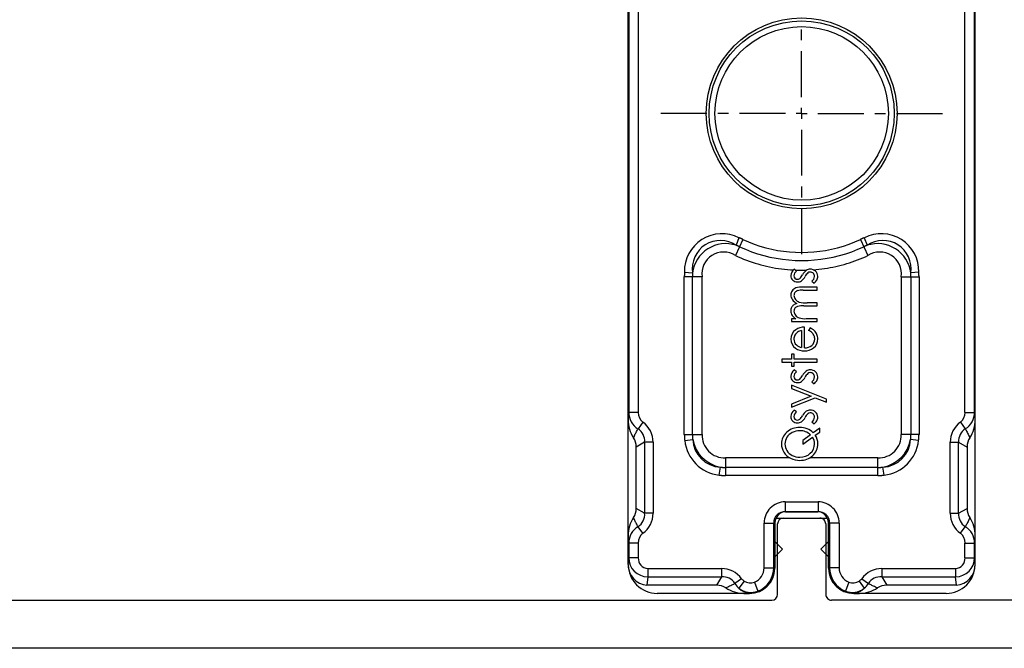
# Model space of a CAD drawing. Units: millimetres. Extents: x 4789 to 4998, y 1233 to 1530.
# Drawn here: x 4871 to 4887, y 1467 to 1476 of the extents above; entities that cross this region are included whole.
import ezdxf

# ---------------------------------------------------------------- set-up
doc = ezdxf.new("R2010")
doc.units = ezdxf.units.MM

# ---------------------------------------------------------------- blocks, each defined once
blk = doc.blocks.new('55003')
for p, q in [((-7, 22.573), (-7, 4.673)), ((-5.5, 22.873), (-6.7, 22.873)), ((5.5, 22.873), (6.7, 22.873)), ((7, 22.573), (7, 4.673)), ((-5, 21.473), (-5, 22.373)), ((5, 21.473), (5, 22.373)), ((-5.4, 21.173), (-5.3, 21.173)), ((5.4, 21.173), (5.3, 21.173)), ((-5.7, 19.273), (-5.7, 20.873)), ((5.7, 19.273), (5.7, 20.873)), ((-3.1, 18.873), (-5.3, 18.873)), ((-3.1, 18.873), (-2.1, 17.873)), ((2.1, 17.873), (3.1, 18.873)), ((5.3, 18.873), (3.1, 18.873)), ((-2.1, 16.988), (-2.1, 17.873)), ((2.1, 17.788), (2.1, 17.873)), ((2.6, 17.499), (2.1, 17.788)), ((2.6, 17.499), (2.1, 17.211)), ((-2.6, 16.699), (-2.1, 16.988)), ((2.1, 16.188), (2.1, 17.211)), ((-2.6, 16.699), (-2.1, 16.411)), ((-2.1, 15.388), (-2.1, 16.411)), ((2.6, 15.899), (2.1, 16.188)), ((2.6, 15.899), (2.1, 15.611)), ((-2.6, 15.099), (-2.1, 15.388)), ((2.1, 14.588), (2.1, 15.611)), ((-2.6, 15.099), (-2.1, 14.811)), ((-2.1, 13.788), (-2.1, 14.811)), ((2.6, 14.299), (2.1, 14.588)), ((2.6, 14.299), (2.1, 14.011)), ((2.1, 12.988), (2.1, 14.011)), ((-2.6, 13.499), (-2.1, 13.788)), ((-2.6, 13.499), (-2.1, 13.211)), ((-2.1, 12.188), (-2.1, 13.211)), ((2.6, 12.699), (2.1, 12.988)), ((2.6, 12.699), (2.1, 12.411)), ((2.1, 11.388), (2.1, 12.411)), ((-2.6, 11.899), (-2.1, 12.188)), ((-2.6, 11.899), (-2.1, 11.611)), ((-2.1, 10.588), (-2.1, 11.611)), ((2.6, 11.099), (2.1, 11.388)), ((2.6, 11.099), (2.1, 10.811)), ((2.1, 9.788), (2.1, 10.811)), ((-2.6, 10.299), (-2.1, 10.588)), ((-2.6, 10.299), (-2.1, 10.011)), ((-2.1, 9.211), (-2.1, 10.011)), ((2.6, 9.499), (2.1, 9.788)), ((-1.191, 7.636), (-2.1, 9.211)), ((1.191, 7.636), (2.1, 9.211)), ((2.6, 9.499), (2.1, 9.211)), ((-6.7, 4.373), (-4.3, 4.373)), ((6.7, 4.373), (4.3, 4.373)), ((-4, 4.073), (-4, 2.173)), ((4, 4.073), (4, 2.173)), ((-27.75, -96.327), (-27.75, 1.573)), ((-27.45, 1.873), (-25.481, 1.873)), ((-25.221, 1.723), (-24.99, 1.323)), ((-20.71, 1.323), (-20.479, 1.723)), ((-20.219, 1.873), (-17.45, 1.873)), ((-17.15, 1.573), (-17.15, -5.327)), ((-7, 1.573), (-7, -5.327)), ((-4.3, 1.873), (-6.7, 1.873)), ((4.3, 1.873), (6.7, 1.873)), ((7, 1.573), (7, -5.327)), ((17.15, -5.327), (17.15, 1.573)), ((17.45, 1.873), (20.219, 1.873)), ((20.479, 1.723), (20.71, 1.323)), ((24.99, 1.323), (25.221, 1.723)), ((25.481, 1.873), (27.45, 1.873)), ((27.75, 1.573), (27.75, -96.327)), ((-26.25, 0.573), (-26.25, -5.327)), ((-25.25, 0.873), (-25.95, 0.873)), ((-18.95, 0.873), (-20.45, 0.873)), ((-18.65, -5.327), (-18.65, 0.573)), ((18.65, 0.573), (18.65, -5.327)), ((20.45, 0.873), (18.95, 0.873)), ((25.95, 0.873), (25.25, 0.873)), ((26.25, -5.327), (26.25, 0.573)), ((-4, 0.173), (-4, -5.327)), ((-3.7, 0.473), (3.7, 0.473)), ((4, -5.327), (4, 0.173)), ((-25.95, -5.627), (-18.95, -5.627)), ((-12.624, -5.627), (-16.85, -5.627)), ((-12.287, -5.839), (-12.411, -5.715)), ((-11.739, -5.715), (-11.863, -5.839)), ((-7.3, -5.627), (-11.526, -5.627)), ((7.3, -5.627), (11.526, -5.627)), ((11.739, -5.715), (11.863, -5.839)), ((12.287, -5.839), (12.411, -5.715)), ((12.624, -5.627), (16.85, -5.627)), ((18.95, -5.627), (25.95, -5.627)), ((-7.3, -8.627), (-24.95, -8.627)), ((24.95, -8.627), (7.3, -8.627)), ((-25.25, -8.927), (-25.25, -19.327)), ((25.25, -19.327), (25.25, -8.927)), ((-24.95, -19.627), (-21.3, -19.627)), ((24.95, -19.627), (21.3, -19.627)), ((-21, -19.927), (-21, -21.827)), ((21, -19.927), (21, -21.827)), ((-25.25, -22.427), (-25.25, -70.327)), ((-21.3, -22.127), (-24.95, -22.127)), ((21.3, -22.127), (24.95, -22.127)), ((25.25, -70.327), (25.25, -22.427)), ((-24.95, -70.627), (-21.3, -70.627)), ((-21, -70.927), (-21, -72.827)), ((21, -70.927), (21, -72.827)), ((24.95, -70.627), (21.3, -70.627)), ((-25.25, -91.327), (-25.25, -73.427)), ((-21.3, -73.127), (-24.95, -73.127)), ((21.3, -73.127), (24.95, -73.127)), ((25.25, -91.327), (25.25, -73.427)), ((-24.95, -91.627), (24.95, -91.627)), ((27.45, -96.627), (-27.45, -96.627))]:
    blk.add_line(p, q)
for centre, radius, start, end in [((-6.7, 22.573), 0.3, 90, 180), ((-5.5, 22.373), 0.5, 0, 90), ((5.5, 22.373), 0.5, 90, 180), ((6.7, 22.573), 0.3, 360, 90), ((-5.3, 21.473), 0.3, 270, 0), ((5.3, 21.473), 0.3, 180, 270), ((-5.4, 20.873), 0.3, 90, 180), ((5.4, 20.873), 0.3, 0, 90), ((-5.3, 19.273), 0.4, 180, 270), ((5.3, 19.273), 0.4, 270, 0), ((0, 5.573), 2.1, 127.1808, 52.8192), ((-1.45, 7.486), 0.3, 307.1808, 30), ((1.45, 7.486), 0.3, 150, 232.8192), ((-6.7, 4.673), 0.3, 180, 270), ((6.7, 4.673), 0.3, 270, 0), ((-4.3, 4.073), 0.3, 0, 90), ((4.3, 4.073), 0.3, 90, 180), ((-4.3, 2.173), 0.3, 270, 0), ((4.3, 2.173), 0.3, 180, 270), ((-27.45, 1.573), 0.3, 90, 180), ((-25.481, 1.573), 0.3, 30, 90), ((-20.219, 1.573), 0.3, 90, 150), ((-17.45, 1.573), 0.3, 0, 90), ((-6.7, 1.573), 0.3, 90, 180), ((6.7, 1.573), 0.3, 0, 90), ((17.45, 1.573), 0.3, 90, 180), ((20.219, 1.573), 0.3, 30, 90), ((25.481, 1.573), 0.3, 90, 150), ((27.45, 1.573), 0.3, 0, 90), ((-25.25, 1.173), 0.3, 270, 30), ((-20.45, 1.173), 0.3, 150, 270), ((20.45, 1.173), 0.3, 270, 30), ((25.25, 1.173), 0.3, 150, 270), ((-25.95, 0.573), 0.3, 90, 180), ((-18.95, 0.573), 0.3, 360, 90), ((18.95, 0.573), 0.3, 90, 180), ((25.95, 0.573), 0.3, 0, 90), ((-3.7, 0.173), 0.3, 90, 180), ((3.7, 0.173), 0.3, 0, 90), ((-25.95, -5.327), 0.3, 180, 270), ((-18.95, -5.327), 0.3, 270, 0), ((-16.85, -5.327), 0.3, 180, 270), ((-7.3, -5.327), 0.3, 270, 0), ((-7.3, -5.327), 3.3, 270, 0), ((7.3, -5.327), 3.3, 180, 270), ((7.3, -5.327), 0.3, 180, 270), ((16.85, -5.327), 0.3, 270, 0), ((18.95, -5.327), 0.3, 180, 270), ((25.95, -5.327), 0.3, 270, 0), ((-12.624, -5.927), 0.3, 45, 90), ((-12.075, -5.627), 0.3, 225, 315), ((-11.526, -5.927), 0.3, 90, 135), ((11.526, -5.927), 0.3, 45, 90), ((12.075, -5.627), 0.3, 225, 315), ((12.624, -5.927), 0.3, 90, 135), ((-24.95, -8.927), 0.3, 90, 180), ((24.95, -8.927), 0.3, 0, 90), ((-24.95, -19.327), 0.3, 180, 270), ((24.95, -19.327), 0.3, 270, 0), ((-21.3, -19.927), 0.3, 0, 90), ((21.3, -19.927), 0.3, 90, 180), ((-21.3, -21.827), 0.3, 270, 360), ((21.3, -21.827), 0.3, 180, 270), ((-24.95, -22.427), 0.3, 90, 180), ((24.95, -22.427), 0.3, 360, 90), ((-24.95, -70.327), 0.3, 180, 270), ((24.95, -70.327), 0.3, 270, 0), ((-21.3, -70.927), 0.3, 0, 90), ((21.3, -70.927), 0.3, 90, 180), ((-21.3, -72.827), 0.3, 270, 360), ((21.3, -72.827), 0.3, 180, 270), ((-24.95, -73.427), 0.3, 90, 180), ((24.95, -73.427), 0.3, 360, 90), ((-24.95, -91.327), 0.3, 180, 270), ((24.95, -91.327), 0.3, 270, 360), ((-27.45, -96.327), 0.3, 180, 270), ((27.45, -96.327), 0.3, 270, 0)]:
    blk.add_arc(centre, radius, start, end)
blk = doc.blocks.new('5508')
for p, q in [((-23.4, 9), (23.4, 9)), ((-23.049, 8.972), (-23.353, 9)), ((-23.049, 8.473), (-23.049, 8.972)), ((-22.289, 8.972), (-23.049, 8.972)), ((-22.289, 8.473), (-22.289, 8.972)), ((-15.511, 8.473), (-15.511, 8.972)), ((15.511, 8.972), (-15.511, 8.972)), ((-22.289, 8.473), (-23.049, 8.473)), ((-21.784, 8.238), (-21.439, 8.489)), ((-20.739, 8.144), (-20.489, 8.577)), ((-20.489, 8.577), (-17.311, 8.577)), ((-17.061, 8.144), (-17.311, 8.577)), ((-16.016, 8.238), (-16.361, 8.489)), ((15.511, 8.473), (-15.511, 8.473)), ((-24.477, 4.411), (-24.477, 8.025)), ((-24.044, 7.986), (-24.477, 8.025)), ((-24.044, 7.986), (-24.044, 4.161)), ((-23.611, 7.986), (-24.044, 7.986)), ((-23.611, 7.986), (-23.611, 4.161)), ((-20.739, 7.711), (-20.739, 8.144)), ((-17.061, 8.144), (-20.739, 8.144)), ((-17.061, 7.711), (-20.739, 7.711)), ((-17.061, 7.711), (-17.061, 8.144)), ((-24.9, 2.996), (-24.9, 7.5)), ((0, 4.92), (0, 7.3)), ((-16.975, 6.065), (-16.918, 5.65)), ((-16.652, 6.087), (-16.652, 5.165)), ((-16.652, 6.087), (-8.471, 6.087)), ((-16.652, 5.668), (-8.471, 5.668)), ((-8.471, 5.165), (-8.471, 6.087)), ((-8.24, 6.077), (-8.274, 5.66)), ((-16.652, 5.165), (-8.471, 5.165)), ((-24.044, 4.161), (-24.477, 4.411)), ((-23.611, 4.161), (-24.044, 4.161)), ((-18.765, 4.275), (-18.35, 4.218)), ((0, 3.791), (0, 4.355)), ((-18.787, -3.952), (-18.787, 3.952)), ((-17.865, 3.952), (-18.787, 3.952)), ((-18.368, -3.952), (-18.368, 3.952)), ((-17.865, 0.614), (-17.865, 3.952)), ((-24.259, 2.99), (-24.635, 3.251)), ((-24.138, 3.116), (-24.389, 3.461)), ((-6.537, 3.05), (-7.372, 3.44)), ((-6.452, 3.251), (-6.844, 3.399)), ((0, 0.846), (0, 3.227)), ((-24.9, 2.994), (-24.9, 2.996)), ((-24.9, 2.994), (-24.9, 2.699)), ((-24.9, 2.699), (-24.882, 2.73)), ((-24.317, 2.45), (-24.78, 2.267)), ((-23.576, 1.946), (-23.576, 1.448)), ((-23.576, 1.946), (-21.25, 1.946)), ((-21.25, 1.946), (-21.25, 1.448)), ((-23.604, 1.4), (-23.576, 1.448)), ((-21.298, 1.4), (-23.6, 1.4)), ((-23.576, 1.448), (-21.25, 1.448)), ((-22.6, 1), (-23, 1.4)), ((-22.2, 1.4), (-22.6, 1)), ((-21.25, 1.448), (-21.298, 1.4)), ((-21, 1.321), (-21, -1.32)), ((-12.898, 1.026), (-12.898, 0.531)), ((-12.744, 1.026), (-12.898, 1.026)), ((-12.744, 0.531), (-12.744, 1.026)), ((-20.652, 0.85), (-20.671, 0.831)), ((-20.671, 0.831), (-20.671, -0.831)), ((-20.652, 0.85), (-20.652, -0.85)), ((-20.154, 0.85), (-20.652, 0.85)), ((-20.154, 0.85), (-20.154, -0.85)), ((-15.246, 0.531), (-14.754, -0.7)), ((-15.083, 0.531), (-15.246, 0.531)), ((-14.672, -0.494), (-15.083, 0.531)), ((-14.822, -1.287), (-14.107, 0.531)), ((-14.271, 0.531), (-14.672, -0.494)), ((-14.107, 0.531), (-14.271, 0.531)), ((-13.108, 0.531), (-13.108, 0.383)), ((-12.898, 0.531), (-13.108, 0.531)), ((-12.499, 0.531), (-12.744, 0.531)), ((-12.499, 0.383), (-12.499, 0.531)), ((-10.803, 0.531), (-10.803, -0.8)), ((-10.649, 0.531), (-10.803, 0.531)), ((-10.649, 0.301), (-10.649, 0.531)), ((-15.489, 0.272), (-15.39, 0.386)), ((-13.404, 0.272), (-13.305, 0.386)), ((-13.108, 0.383), (-12.898, 0.383)), ((-12.898, 0.383), (-12.898, -0.8)), ((-12.744, -0.8), (-12.744, 0.383)), ((-12.744, 0.383), (-12.499, 0.383)), ((-11.259, 0), (-12.151, 0)), ((-8.183, 0.272), (-8.084, 0.386)), ((-4.92, 0), (-7.3, 0)), ((-3.791, 0), (-4.355, 0)), ((-0.846, 0), (-3.227, 0)), ((0, 0), (-0.282, 0)), ((0, 0), (0, 0.282)), ((0, 0), (0, -0.282)), ((0, 0), (0.282, 0)), ((0.846, 0), (3.227, 0)), ((3.791, 0), (4.355, 0)), ((-17.865, -3.952), (-17.865, -0.42)), ((-17.16, -0.057), (-16.798, -0.566)), ((-16.963, -0.057), (-17.16, -0.057)), ((-16.674, -0.465), (-16.963, -0.057)), ((-12.166, -0.148), (-11.089, -0.148)), ((-11.129, -0.434), (-11.259, -0.358)), ((-10.649, -0.8), (-10.649, -0.236)), ((-9.986, -0.118), (-9.986, -0.8)), ((-9.832, -0.8), (-9.832, -0.279)), ((-9.169, -0.073), (-9.169, -0.8)), ((-9.011, -0.8), (-9.011, -0.073)), ((-22.6, -1), (-23, -1.4)), ((-22.2, -1.4), (-22.6, -1)), ((-20.154, -0.85), (-20.652, -0.85)), ((-16.697, -0.709), (-16.532, -0.942)), ((-16.333, -0.942), (-16.574, -0.605)), ((-16.532, -0.942), (-16.333, -0.942)), ((-16.009, -0.523), (-16.106, -0.646)), ((-14.754, -0.7), (-14.985, -1.287)), ((-13.924, -0.523), (-14.021, -0.646)), ((-12.898, -0.8), (-12.744, -0.8)), ((-10.803, -0.8), (-10.649, -0.8)), ((-9.986, -0.8), (-9.832, -0.8)), ((-9.169, -0.8), (-9.011, -0.8)), ((-8.703, -0.523), (-8.8, -0.646)), ((0, -0.846), (0, -3.227)), ((-23.576, -1.448), (-23.604, -1.4)), ((-23.6, -1.4), (-21.3, -1.4)), ((-23.576, -1.946), (-23.576, -1.448)), ((-21.25, -1.448), (-23.576, -1.448)), ((-21.25, -1.946), (-21.25, -1.448)), ((-14.985, -1.287), (-14.822, -1.287)), ((-21.25, -1.946), (-23.576, -1.946)), ((-24.317, -2.45), (-24.78, -2.267)), ((-24.9, -2.699), (-24.9, -2.994)), ((-24.882, -2.73), (-24.9, -2.699)), ((-24.9, -2.997), (-24.9, -2.994)), ((-24.9, -7.5), (-24.9, -2.997)), ((-24.259, -2.99), (-24.635, -3.251)), ((-6.537, -3.05), (-7.372, -3.44)), ((-24.138, -3.116), (-24.389, -3.461)), ((-6.452, -3.251), (-6.844, -3.399)), ((-18.787, -3.952), (-17.865, -3.952)), ((0, -3.791), (0, -4.355)), ((-24.044, -4.161), (-24.477, -4.411)), ((-24.477, -8.025), (-24.477, -4.411)), ((-24.044, -4.161), (-24.044, -7.986)), ((-23.611, -4.161), (-24.044, -4.161)), ((-23.611, -4.161), (-23.611, -7.986)), ((-18.765, -4.275), (-18.35, -4.218)), ((0, -4.92), (0, -7.3)), ((-16.652, -6.087), (-16.652, -5.165)), ((-8.471, -5.165), (-16.652, -5.165)), ((-8.471, -5.165), (-8.471, -6.087)), ((-16.975, -6.065), (-16.918, -5.65)), ((-8.471, -5.668), (-16.652, -5.668)), ((-8.471, -6.087), (-16.652, -6.087)), ((-8.24, -6.077), (-8.274, -5.66)), ((-24.477, -8.025), (-24.044, -7.986)), ((-23.611, -7.986), (-24.044, -7.986)), ((-20.739, -7.711), (-20.739, -8.144)), ((-20.739, -7.711), (-17.061, -7.711)), ((-20.739, -8.144), (-20.489, -8.577)), ((-20.739, -8.144), (-17.061, -8.144)), ((-17.061, -8.144), (-17.311, -8.577)), ((-17.061, -7.711), (-17.061, -8.144)), ((-23.049, -8.473), (-23.049, -8.972)), ((-23.049, -8.473), (-22.289, -8.473)), ((-22.289, -8.473), (-22.289, -8.972)), ((-21.784, -8.238), (-21.439, -8.489)), ((-17.311, -8.577), (-20.489, -8.577)), ((-16.016, -8.238), (-16.361, -8.489)), ((-15.511, -8.473), (-15.511, -8.972)), ((-15.511, -8.473), (15.511, -8.473)), ((-23.4, -9), (23.4, -9)), ((-23.353, -9), (-23.049, -8.972)), ((-23.049, -8.972), (-22.289, -8.972)), ((-15.511, -8.972), (15.511, -8.972))]:
    blk.add_line(p, q)
for points in [[(-21.906, 9), (-21.925, 8.999), (-21.945, 8.998), (-21.964, 8.996), (-21.983, 8.995), (-22.002, 8.994), (-22.021, 8.992), (-22.04, 8.991), (-22.06, 8.99), (-22.079, 8.988), (-22.098, 8.987), (-22.117, 8.986), (-22.136, 8.984), (-22.155, 8.983), (-22.174, 8.981), (-22.194, 8.98), (-22.213, 8.978), (-22.232, 8.977), (-22.251, 8.975), (-22.27, 8.974), (-22.289, 8.972)], [(-21.439, 8.489), (-21.403, 8.509), (-21.357, 8.534), (-21.311, 8.558), (-21.264, 8.582), (-21.218, 8.606), (-21.208, 8.611), (-21.16, 8.634), (-21.113, 8.656), (-21.066, 8.678), (-21.018, 8.699), (-20.97, 8.72)], [(-16.83, 8.72), (-16.82, 8.716), (-16.772, 8.695), (-16.724, 8.673), (-16.677, 8.651), (-16.629, 8.629), (-16.582, 8.606), (-16.546, 8.587), (-16.499, 8.564), (-16.453, 8.539), (-16.407, 8.514), (-16.361, 8.489)], [(-15.511, 8.972), (-15.53, 8.974), (-15.549, 8.975), (-15.568, 8.977), (-15.587, 8.978), (-15.606, 8.98), (-15.626, 8.981), (-15.645, 8.983), (-15.664, 8.984), (-15.683, 8.986), (-15.702, 8.987), (-15.721, 8.988), (-15.74, 8.99), (-15.76, 8.991), (-15.779, 8.992), (-15.798, 8.994), (-15.817, 8.995), (-15.836, 8.996), (-15.855, 8.998), (-15.875, 8.999), (-15.894, 9)], [(-16.652, 6.087), (-16.669, 6.087), (-16.685, 6.087), (-16.701, 6.086), (-16.717, 6.086), (-16.733, 6.086), (-16.75, 6.085), (-16.766, 6.084), (-16.782, 6.083), (-16.798, 6.083), (-16.814, 6.081), (-16.83, 6.08), (-16.847, 6.079), (-16.863, 6.078), (-16.879, 6.076), (-16.895, 6.075), (-16.911, 6.073), (-16.927, 6.071), (-16.943, 6.069), (-16.959, 6.067), (-16.975, 6.065)], [(-16.652, 5.668), (-16.666, 5.668), (-16.679, 5.668), (-16.692, 5.667), (-16.706, 5.667), (-16.719, 5.667), (-16.732, 5.666), (-16.746, 5.666), (-16.759, 5.665), (-16.772, 5.664), (-16.786, 5.663), (-16.799, 5.662), (-16.812, 5.661), (-16.825, 5.66), (-16.839, 5.659), (-16.852, 5.658), (-16.865, 5.656), (-16.878, 5.655), (-16.892, 5.653), (-16.905, 5.652), (-16.918, 5.65)], [(-8.24, 6.077), (-8.251, 6.078), (-8.263, 6.079), (-8.274, 6.08), (-8.286, 6.081), (-8.297, 6.082), (-8.309, 6.082), (-8.321, 6.083), (-8.332, 6.083), (-8.344, 6.084), (-8.355, 6.085), (-8.367, 6.085), (-8.378, 6.085), (-8.39, 6.086), (-8.401, 6.086), (-8.413, 6.086), (-8.425, 6.087), (-8.436, 6.087), (-8.448, 6.087), (-8.459, 6.087), (-8.471, 6.087)], [(-8.274, 5.66), (-8.284, 5.661), (-8.294, 5.661), (-8.304, 5.662), (-8.314, 5.663), (-8.323, 5.663), (-8.333, 5.664), (-8.343, 5.664), (-8.353, 5.665), (-8.363, 5.665), (-8.373, 5.666), (-8.382, 5.666), (-8.392, 5.667), (-8.402, 5.667), (-8.412, 5.667), (-8.422, 5.667), (-8.431, 5.667), (-8.441, 5.668), (-8.451, 5.668), (-8.461, 5.668), (-8.471, 5.668)], [(-18.765, 4.275), (-18.767, 4.259), (-18.769, 4.243), (-18.771, 4.227), (-18.773, 4.211), (-18.775, 4.195), (-18.776, 4.179), (-18.778, 4.163), (-18.779, 4.147), (-18.78, 4.13), (-18.781, 4.114), (-18.782, 4.098), (-18.783, 4.082), (-18.784, 4.066), (-18.785, 4.05), (-18.786, 4.033), (-18.786, 4.017), (-18.786, 4.001), (-18.787, 3.985), (-18.787, 3.969), (-18.787, 3.952)], [(-18.35, 4.218), (-18.352, 4.205), (-18.353, 4.192), (-18.355, 4.178), (-18.356, 4.165), (-18.358, 4.152), (-18.359, 4.139), (-18.36, 4.125), (-18.361, 4.112), (-18.362, 4.099), (-18.363, 4.086), (-18.364, 4.072), (-18.365, 4.059), (-18.366, 4.046), (-18.366, 4.032), (-18.367, 4.019), (-18.367, 4.006), (-18.367, 3.992), (-18.368, 3.979), (-18.368, 3.966), (-18.368, 3.952)], [(-24.389, 3.461), (-24.409, 3.497), (-24.434, 3.543), (-24.458, 3.589), (-24.482, 3.636), (-24.506, 3.682), (-24.511, 3.692), (-24.534, 3.74), (-24.556, 3.787), (-24.578, 3.834), (-24.599, 3.882), (-24.62, 3.93)], [(-7.372, 3.44), (-7.437, 3.297), (-7.499, 3.153), (-7.558, 3.009), (-7.615, 2.863), (-7.668, 2.716), (-7.719, 2.568), (-7.767, 2.42), (-7.812, 2.27), (-7.854, 2.12), (-7.893, 1.969), (-7.929, 1.817), (-7.963, 1.665), (-7.993, 1.512), (-8.021, 1.358), (-8.046, 1.204), (-8.067, 1.049), (-8.086, 0.894), (-8.102, 0.738), (-8.114, 0.582), (-8.124, 0.426)], [(-6.916, 3.227), (-7.052, 2.918), (-7.174, 2.605), (-7.281, 2.287), (-7.374, 1.967), (-7.453, 1.643), (-7.518, 1.318), (-7.568, 0.99), (-7.604, 0.661), (-7.625, 0.331), (-7.632, 0), (-7.625, -0.331), (-7.604, -0.661), (-7.568, -0.99), (-7.518, -1.318), (-7.453, -1.643), (-7.374, -1.967), (-7.281, -2.287), (-7.174, -2.605), (-7.052, -2.918), (-6.916, -3.227)], [(-6.916, 3.227), (-6.912, 3.236), (-6.909, 3.244), (-6.905, 3.253), (-6.901, 3.261), (-6.897, 3.27), (-6.893, 3.278), (-6.89, 3.287), (-6.886, 3.295), (-6.882, 3.304), (-6.879, 3.312), (-6.875, 3.321), (-6.871, 3.329), (-6.868, 3.338), (-6.864, 3.347), (-6.861, 3.355), (-6.857, 3.364), (-6.854, 3.373), (-6.851, 3.381), (-6.847, 3.39), (-6.844, 3.399)], [(-6.537, 3.05), (-6.532, 3.06), (-6.527, 3.07), (-6.523, 3.08), (-6.518, 3.09), (-6.514, 3.1), (-6.51, 3.11), (-6.505, 3.12), (-6.501, 3.13), (-6.497, 3.14), (-6.492, 3.15), (-6.488, 3.16), (-6.484, 3.17), (-6.48, 3.18), (-6.476, 3.19), (-6.472, 3.2), (-6.468, 3.21), (-6.464, 3.22), (-6.46, 3.231), (-6.456, 3.241), (-6.452, 3.251)], [(-24.9, 2.994), (-24.899, 2.981), (-24.898, 2.967), (-24.897, 2.954), (-24.897, 2.941), (-24.896, 2.928), (-24.895, 2.915), (-24.894, 2.901), (-24.893, 2.888), (-24.892, 2.875), (-24.891, 2.862), (-24.89, 2.848), (-24.889, 2.835), (-24.888, 2.822), (-24.887, 2.809), (-24.886, 2.796), (-24.886, 2.782), (-24.885, 2.769), (-24.884, 2.756), (-24.883, 2.743), (-24.882, 2.73)], [(-6.537, 3.05), (-6.665, 2.758), (-6.78, 2.462), (-6.882, 2.162), (-6.97, 1.859), (-7.044, 1.553), (-7.105, 1.245), (-7.152, 0.935), (-7.186, 0.624), (-7.206, 0.312), (-7.213, 0), (-7.206, -0.312), (-7.186, -0.624), (-7.152, -0.935), (-7.105, -1.245), (-7.044, -1.553), (-6.97, -1.859), (-6.882, -2.162), (-6.78, -2.462), (-6.665, -2.758), (-6.537, -3.05)], [(-23.604, 1.4), (-23.604, 1.4), (-23.604, 1.4), (-23.604, 1.4), (-23.603, 1.4), (-23.603, 1.4), (-23.603, 1.4), (-23.603, 1.4), (-23.603, 1.4), (-23.602, 1.4), (-23.602, 1.4), (-23.602, 1.4), (-23.602, 1.4), (-23.601, 1.4), (-23.601, 1.4), (-23.601, 1.4), (-23.601, 1.4), (-23.601, 1.4), (-23.6, 1.4), (-23.6, 1.4), (-23.6, 1.4)], [(-8.128, 0.335), (-8.129, 0.305), (-8.13, 0.276), (-8.131, 0.246), (-8.132, 0.217), (-8.133, 0.187), (-8.134, 0.158), (-8.134, 0.128), (-8.134, 0.099), (-8.135, 0.069), (-8.135, 0.039), (-8.135, 0.01), (-8.135, -0.02), (-8.135, -0.049), (-8.135, -0.079), (-8.134, -0.108), (-8.134, -0.138), (-8.133, -0.167), (-8.133, -0.197), (-8.132, -0.227), (-8.131, -0.256)], [(-20.671, -0.831), (-20.656, -0.846), (-20.652, -0.85)], [(-8.113, -0.603), (-8.1, -0.751), (-8.085, -0.898), (-8.068, -1.044), (-8.048, -1.19), (-8.025, -1.336), (-7.999, -1.481), (-7.971, -1.625), (-7.94, -1.769), (-7.907, -1.913), (-7.871, -2.055), (-7.833, -2.197), (-7.792, -2.339), (-7.748, -2.479), (-7.702, -2.619), (-7.653, -2.758), (-7.602, -2.896), (-7.548, -3.034), (-7.492, -3.17), (-7.433, -3.305), (-7.372, -3.44)], [(-23.6, -1.4), (-23.6, -1.4), (-23.6, -1.4), (-23.601, -1.4), (-23.601, -1.4), (-23.601, -1.4), (-23.601, -1.4), (-23.601, -1.4), (-23.602, -1.4), (-23.602, -1.4), (-23.602, -1.4), (-23.602, -1.4), (-23.603, -1.4), (-23.603, -1.4), (-23.603, -1.4), (-23.603, -1.4), (-23.603, -1.4), (-23.604, -1.4), (-23.604, -1.4), (-23.604, -1.4), (-23.604, -1.4)], [(-21.25, -1.448), (-21.253, -1.445), (-21.255, -1.443), (-21.258, -1.44), (-21.26, -1.438), (-21.262, -1.435), (-21.265, -1.433), (-21.267, -1.431), (-21.27, -1.428), (-21.272, -1.426), (-21.275, -1.424), (-21.277, -1.421), (-21.28, -1.419), (-21.282, -1.416), (-21.285, -1.414), (-21.287, -1.412), (-21.29, -1.409), (-21.292, -1.407), (-21.295, -1.405), (-21.297, -1.402), (-21.3, -1.4)], [(-24.882, -2.73), (-24.883, -2.743), (-24.884, -2.756), (-24.885, -2.769), (-24.886, -2.782), (-24.886, -2.796), (-24.887, -2.809), (-24.888, -2.822), (-24.889, -2.835), (-24.89, -2.848), (-24.891, -2.862), (-24.892, -2.875), (-24.893, -2.888), (-24.894, -2.901), (-24.895, -2.915), (-24.896, -2.928), (-24.897, -2.941), (-24.897, -2.954), (-24.898, -2.967), (-24.899, -2.981), (-24.9, -2.994)], [(-6.452, -3.251), (-6.456, -3.241), (-6.46, -3.231), (-6.464, -3.22), (-6.468, -3.21), (-6.472, -3.2), (-6.476, -3.19), (-6.48, -3.18), (-6.484, -3.17), (-6.488, -3.16), (-6.492, -3.15), (-6.497, -3.14), (-6.501, -3.13), (-6.505, -3.12), (-6.51, -3.11), (-6.514, -3.1), (-6.518, -3.09), (-6.523, -3.08), (-6.527, -3.07), (-6.532, -3.06), (-6.537, -3.05)], [(-24.62, -3.93), (-24.616, -3.92), (-24.595, -3.872), (-24.573, -3.824), (-24.551, -3.777), (-24.529, -3.729), (-24.506, -3.682), (-24.487, -3.646), (-24.464, -3.599), (-24.439, -3.553), (-24.415, -3.507), (-24.389, -3.461)], [(-6.844, -3.399), (-6.847, -3.39), (-6.851, -3.381), (-6.854, -3.373), (-6.857, -3.364), (-6.861, -3.355), (-6.864, -3.347), (-6.868, -3.338), (-6.871, -3.329), (-6.875, -3.321), (-6.879, -3.312), (-6.882, -3.304), (-6.886, -3.295), (-6.89, -3.287), (-6.893, -3.278), (-6.897, -3.27), (-6.901, -3.261), (-6.905, -3.253), (-6.909, -3.244), (-6.912, -3.236), (-6.916, -3.227)], [(-18.787, -3.952), (-18.787, -3.969), (-18.787, -3.985), (-18.786, -4.001), (-18.786, -4.017), (-18.786, -4.033), (-18.785, -4.05), (-18.784, -4.066), (-18.783, -4.082), (-18.783, -4.098), (-18.781, -4.114), (-18.78, -4.13), (-18.779, -4.147), (-18.778, -4.163), (-18.776, -4.179), (-18.775, -4.195), (-18.773, -4.211), (-18.771, -4.227), (-18.769, -4.243), (-18.767, -4.259), (-18.765, -4.275)], [(-18.368, -3.952), (-18.368, -3.966), (-18.368, -3.979), (-18.367, -3.992), (-18.367, -4.006), (-18.367, -4.019), (-18.366, -4.032), (-18.366, -4.046), (-18.365, -4.059), (-18.364, -4.072), (-18.363, -4.086), (-18.362, -4.099), (-18.361, -4.112), (-18.36, -4.125), (-18.359, -4.139), (-18.358, -4.152), (-18.356, -4.165), (-18.355, -4.178), (-18.353, -4.192), (-18.352, -4.205), (-18.35, -4.218)], [(-16.975, -6.065), (-16.959, -6.067), (-16.943, -6.069), (-16.927, -6.071), (-16.911, -6.073), (-16.895, -6.075), (-16.879, -6.076), (-16.863, -6.078), (-16.847, -6.079), (-16.83, -6.08), (-16.814, -6.081), (-16.798, -6.082), (-16.782, -6.083), (-16.766, -6.084), (-16.75, -6.085), (-16.733, -6.086), (-16.717, -6.086), (-16.701, -6.086), (-16.685, -6.087), (-16.669, -6.087), (-16.652, -6.087)], [(-16.918, -5.65), (-16.905, -5.652), (-16.892, -5.653), (-16.878, -5.655), (-16.865, -5.656), (-16.852, -5.658), (-16.839, -5.659), (-16.825, -5.66), (-16.812, -5.661), (-16.799, -5.662), (-16.786, -5.663), (-16.772, -5.664), (-16.759, -5.665), (-16.746, -5.666), (-16.732, -5.666), (-16.719, -5.667), (-16.706, -5.667), (-16.692, -5.667), (-16.679, -5.668), (-16.666, -5.668), (-16.652, -5.668)], [(-8.471, -5.668), (-8.461, -5.668), (-8.451, -5.668), (-8.441, -5.668), (-8.431, -5.667), (-8.422, -5.667), (-8.412, -5.667), (-8.402, -5.667), (-8.392, -5.667), (-8.382, -5.666), (-8.373, -5.666), (-8.363, -5.665), (-8.353, -5.665), (-8.343, -5.664), (-8.333, -5.664), (-8.323, -5.663), (-8.314, -5.663), (-8.304, -5.662), (-8.294, -5.661), (-8.284, -5.661), (-8.274, -5.66)], [(-8.471, -6.087), (-8.459, -6.087), (-8.448, -6.087), (-8.436, -6.087), (-8.425, -6.087), (-8.413, -6.086), (-8.401, -6.086), (-8.39, -6.086), (-8.378, -6.085), (-8.367, -6.085), (-8.355, -6.085), (-8.344, -6.084), (-8.332, -6.083), (-8.321, -6.083), (-8.309, -6.082), (-8.297, -6.082), (-8.286, -6.081), (-8.274, -6.08), (-8.263, -6.079), (-8.251, -6.078), (-8.24, -6.077)], [(-20.97, -8.72), (-20.98, -8.716), (-21.028, -8.695), (-21.076, -8.673), (-21.123, -8.651), (-21.171, -8.629), (-21.218, -8.606), (-21.254, -8.587), (-21.301, -8.564), (-21.347, -8.539), (-21.393, -8.515), (-21.439, -8.489)], [(-16.361, -8.489), (-16.397, -8.509), (-16.443, -8.534), (-16.489, -8.558), (-16.536, -8.582), (-16.582, -8.606), (-16.592, -8.611), (-16.64, -8.634), (-16.687, -8.656), (-16.734, -8.678), (-16.782, -8.699), (-16.83, -8.72)], [(-22.289, -8.972), (-22.27, -8.974), (-22.251, -8.975), (-22.232, -8.977), (-22.213, -8.978), (-22.194, -8.98), (-22.174, -8.981), (-22.155, -8.983), (-22.136, -8.984), (-22.117, -8.986), (-22.098, -8.987), (-22.079, -8.988), (-22.06, -8.99), (-22.04, -8.991), (-22.021, -8.992), (-22.002, -8.994), (-21.983, -8.995), (-21.964, -8.996), (-21.945, -8.998), (-21.925, -8.999), (-21.906, -9)], [(-15.894, -9), (-15.875, -8.999), (-15.855, -8.998), (-15.836, -8.996), (-15.817, -8.995), (-15.798, -8.994), (-15.779, -8.992), (-15.76, -8.991), (-15.74, -8.99), (-15.721, -8.988), (-15.702, -8.987), (-15.683, -8.986), (-15.664, -8.984), (-15.645, -8.983), (-15.626, -8.981), (-15.606, -8.98), (-15.587, -8.978), (-15.568, -8.977), (-15.549, -8.975), (-15.53, -8.974), (-15.511, -8.972)]]:
    blk.add_lwpolyline(points)
for radius in [4.95, 4.8, 4.5]:
    blk.add_circle((0, 0), radius)
for centre, radius, start, end in [((-23.401, 7.5), 1.499, 89.9735, 180.0164), ((-23.431, 7.951), 1.049, 88.3078, 175.976), ((-23.041, 7.969), 1.003, 90.4374, 179.0793), ((-22.3, 7.965), 1.008, 31.3658, 89.4124), ((-21.907, 7.291), 1.709, 56.7307, 89.9692), ((-20.496, 9.436), 0.859, 236.5029, 270.4359), ((-17.304, 9.436), 0.859, 269.5631, 303.4991), ((-15.893, 7.291), 1.709, 90.0315, 123.2683), ((-15.5, 7.965), 1.008, 90.5871, 148.6347), ((-23.085, 7.946), 0.528, 86.1225, 175.7422), ((-22.274, 7.847), 0.627, 38.6119, 91.4126), ((-20.754, 8.983), 1.272, 215.8778, 270.6496), ((-20.806, 8.891), 0.75, 212.3944, 275.1344), ((-16.993, 8.89), 0.749, 264.8187, 327.6529), ((-17.046, 8.983), 1.272, 269.3502, 324.1227), ((-15.526, 7.847), 0.627, 88.5892, 141.3864), ((-16.752, 4.052), 2.025, 96.3324, 173.6676), ((-16.585, 3.885), 1.796, 100.6833, 169.3165), ((-16.845, 4.145), 1.507, 92.7924, 177.2074), ((-8.053, 4.217), 1.46, 325.9173, 98.7132), ((-8.489, 3.941), 1.732, 341.7606, 82.8699), ((-8.18, 4.137), 1.942, 332.8611, 91.7696), ((-16.706, 4.006), 1.16, 87.3557, 182.6443), ((-8.317, 4.051), 1.125, 327.1158, 97.8703), ((-25.336, 4.404), 0.859, 326.5032, 0.4343), ((-24.791, 4.094), 0.75, 302.3937, 5.1347), ((-24.883, 4.146), 1.272, 305.8776, 0.649), ((-23.191, 2.993), 1.709, 146.7312, 179.8974), ((-24.121, 2.688), 0.762, 132.4184, 176.8884), ((-23.845, 2.631), 1.004, 141.8806, 201.2795), ((-23.874, 2.609), 0.995, 121.196, 139.8755), ((-23.826, 2.693), 0.525, 126.4421, 145.5799), ((-23.6, 2.7), 1.3, 180.0222, 269.8373), ((-23.663, 2.754), 1.219, 181.1222, 203.5412), ((-23.782, 2.666), 0.577, 145.7737, 201.9589), ((-23.573, 2.746), 1.299, 201.6659, 269.9037), ((-23.576, 2.742), 0.797, 201.5261, 270.0155), ((-21.248, 0.852), 1.094, 359.9106, 90.0894), ((-21.297, 0.802), 0.598, 60.2294, 90.0449), ((-21.244, 0.856), 0.592, 359.4009, 90.5996), ((-21.201, 0.831), 0.529, 0.0084, 67.7235), ((-17.155, 0.265), 0.78, 89.5519, 122.8558), ((-17.139, 0.258), 0.788, 40.6863, 90.6957), ((-16.956, 0.101), 1.044, 153.0911, 180.4728), ((-17.102, 0.186), 0.875, 122.9527, 153.7606), ((-17.111, 0.173), 0.705, 122.6577, 153.6378), ((-17.146, 0.242), 0.628, 90.2883, 123.4024), ((-17.153, 0.237), 0.633, 56.6051, 89.5943), ((-17.183, 0.167), 0.708, 26.9697, 57.6873), ((-17.26, 0.125), 0.967, 358.5068, 41.9861), ((-15.73, 0.257), 0.308, 88.7273, 137.7465), ((-15.77, 0.079), 0.488, 38.8413, 84.5053), ((-13.646, 0.257), 0.308, 88.7273, 137.7465), ((-13.686, 0.079), 0.488, 38.8398, 84.506), ((-11.721, 0.012), 0.553, 88.8831, 146.9937), ((-11.701, -0.006), 0.572, 33.2015, 90.997), ((-10.234, 0.131), 0.434, 90.5387, 125.0375), ((-10.238, 0.191), 0.374, 63.8088, 89.9582), ((-10.229, 0.198), 0.364, 38.7757, 64.6256), ((-9.415, 0.139), 0.426, 90.4749, 126.1394), ((-9.412, 0.206), 0.36, 53.7801, 91.0704), ((-8.425, 0.257), 0.308, 88.7273, 137.7465), ((-8.464, 0.079), 0.488, 38.8398, 84.506), ((-17.042, 0.071), 0.958, 178.7602, 222.1537), ((-16.977, 0.104), 0.856, 153.4537, 180.7856), ((-17.055, 0.071), 0.778, 178.4332, 222.0184), ((-17.27, 0.082), 0.809, 317.4718, 1.3182), ((-17.295, 0.11), 0.834, 359.3257, 26.9612), ((-17.324, 0.088), 1.03, 339.0088, 0.6481), ((-15.697, 0.225), 0.355, 137.5113, 181.875), ((-15.68, 0.205), 0.372, 178.7497, 212.3815), ((-15.494, 0.385), 0.628, 217.1295, 243.5575), ((-15.735, 0.223), 0.178, 134.5179, 180.4667), ((-15.709, 0.224), 0.204, 180.5397, 218.0478), ((-15.406, 0.517), 0.625, 222.1252, 243.573), ((-15.734, 0.234), 0.172, 89.2444, 137.3448), ((-15.765, 0.058), 0.349, 37.8124, 84.522), ((-13.612, 0.225), 0.355, 137.5113, 181.875), ((-13.595, 0.205), 0.372, 178.7497, 212.3815), ((-13.409, 0.385), 0.628, 217.1295, 243.5575), ((-13.651, 0.223), 0.178, 134.5179, 180.4667), ((-13.624, 0.224), 0.204, 180.531, 218.0565), ((-13.321, 0.517), 0.625, 222.1252, 243.573), ((-13.649, 0.234), 0.172, 89.2444, 137.3448), ((-13.68, 0.058), 0.349, 37.8124, 84.522), ((-11.561, -0.127), 0.764, 144.8023, 180.8487), ((-11.581, -0.116), 0.581, 137.6781, 168.4781), ((-11.713, -0.014), 0.416, 89.3594, 135.8127), ((-11.709, -0.034), 0.435, 62.012, 89.8913), ((-11.705, -0.043), 0.441, 36.3807, 63.0466), ((-11.848, -0.116), 0.601, 11.1207, 33.8573), ((-11.873, -0.13), 0.784, 358.6812, 33.8451), ((-9.501, -0.184), 1.149, 163.8726, 182.577), ((-10.121, -0.003), 0.61, 126.5234, 150.0542), ((-10.208, -0.004), 0.42, 128.0374, 160.7149), ((-10.264, 0.077), 0.322, 90.5175, 129.1004), ((-10.263, 0.145), 0.254, 52.3665, 90.9354), ((-10.273, 0.133), 0.27, 16.1981, 52.2085), ((-11.286, -0.063), 1.301, 357.5769, 12.0574), ((-10.395, 0.101), 0.555, 15.1868, 35.8673), ((-9.3, -0.011), 0.615, 126.5442, 155.3123), ((-8.465, -0.213), 1.368, 165.4928, 182.7602), ((-9.39, -0.002), 0.42, 128.8576, 161.73), ((-9.448, 0.075), 0.324, 90.1945, 129.4197), ((-9.444, 0.136), 0.263, 54.4017, 91.1761), ((-9.441, 0.142), 0.257, 17.7987, 54.2253), ((-9.447, 0.167), 0.412, 19.0511, 53.0795), ((-10.217, -0.025), 1.049, 357.3782, 13.5288), ((-10.152, -0.024), 1.142, 357.5355, 16.549), ((-8.391, 0.225), 0.355, 137.5113, 181.875), ((-8.374, 0.205), 0.372, 178.751, 212.3775), ((-8.188, 0.385), 0.627, 217.1292, 243.5592), ((-8.429, 0.223), 0.178, 134.5179, 180.4667), ((-8.403, 0.224), 0.204, 180.5327, 218.0503), ((-8.1, 0.517), 0.625, 222.1287, 243.5695), ((-8.428, 0.234), 0.172, 89.2444, 137.3448), ((-8.459, 0.058), 0.349, 37.8106, 84.5227), ((-17.157, -0.046), 0.624, 220.2943, 270.4372), ((-17.289, 0.092), 0.999, 315.7158, 338.0694), ((-16.073, -0.787), 0.679, 43.4373, 63.8007), ((-15.992, -0.658), 0.688, 38.0747, 63.3995), ((-15.749, -0.451), 0.214, 313.805, 0.3607), ((-15.746, -0.449), 0.211, 359.7691, 37.9837), ((-15.787, -0.452), 0.398, 317.5184, 1.3437), ((-15.761, -0.439), 0.372, 359.4617, 33.5449), ((-13.988, -0.787), 0.679, 43.4373, 63.8007), ((-13.907, -0.658), 0.687, 38.0723, 63.4006), ((-13.664, -0.451), 0.214, 313.805, 0.3607), ((-13.661, -0.449), 0.211, 359.7692, 37.9837), ((-13.702, -0.452), 0.398, 317.5184, 1.3437), ((-13.676, -0.439), 0.372, 359.4605, 33.5488), ((-11.556, -0.145), 0.769, 179.4775, 218.2601), ((-11.594, -0.161), 0.572, 178.6768, 219.9198), ((-11.971, -0.005), 0.794, 316.9261, 333.6021), ((-11.864, -0.114), 0.802, 317.096, 336.432), ((-8.767, -0.787), 0.679, 43.4373, 63.8007), ((-8.686, -0.658), 0.687, 38.0719, 63.4022), ((-8.443, -0.451), 0.214, 313.8096, 0.3595), ((-8.44, -0.449), 0.211, 359.7627, 37.986), ((-8.481, -0.452), 0.398, 317.5157, 1.3445), ((-8.455, -0.439), 0.372, 359.4605, 33.5488), ((-21.248, -0.852), 1.094, 269.9093, 0.0907), ((-21.244, -0.856), 0.592, 269.3989, 0.6011), ((-21.199, -0.831), 0.528, 292.174, 359.9949), ((-17.156, -0.058), 0.787, 220.7063, 270.8211), ((-17.146, -0.038), 0.633, 269.463, 303.3264), ((-17.135, -0.071), 0.774, 269.3344, 304.46), ((-15.749, -0.402), 0.432, 214.3962, 242.2365), ((-15.736, -0.347), 0.325, 212.8261, 265.8992), ((-15.751, -0.414), 0.42, 241.7235, 269.8718), ((-15.755, -0.458), 0.214, 269.0911, 316.18), ((-15.745, -0.498), 0.336, 268.7609, 318.5529), ((-13.664, -0.402), 0.432, 214.3962, 242.2364), ((-13.651, -0.347), 0.325, 212.8261, 265.8992), ((-13.667, -0.414), 0.42, 241.7235, 269.8718), ((-13.671, -0.458), 0.214, 269.0938, 316.1773), ((-13.66, -0.498), 0.336, 268.7626, 318.5512), ((-11.727, -0.289), 0.546, 217.5049, 272.6434), ((-11.721, -0.273), 0.403, 219.249, 270.8543), ((-11.713, -0.22), 0.457, 269.7175, 292.513), ((-11.696, -0.22), 0.614, 269.425, 292.0184), ((-11.709, -0.211), 0.463, 291.6226, 313.3845), ((-11.684, -0.27), 0.564, 292.8843, 316.3459), ((-8.443, -0.402), 0.432, 214.3962, 242.2364), ((-8.43, -0.347), 0.325, 212.8261, 265.8992), ((-8.445, -0.414), 0.42, 241.7221, 269.8733), ((-8.45, -0.458), 0.214, 269.0938, 316.1773), ((-8.439, -0.498), 0.336, 268.7618, 318.5529), ((-23.6, -2.7), 1.3, 90.1626, 180.0192), ((-23.573, -2.746), 1.299, 90.0962, 158.3371), ((-21.3, -0.8), 0.6, 269.9977, 299.9583), ((-23.576, -2.742), 0.797, 89.984, 158.4767), ((-23.661, -2.754), 1.221, 156.4776, 178.8591), ((-23.845, -2.631), 1.004, 158.7252, 218.1189), ((-23.782, -2.666), 0.577, 158.0452, 214.2262), ((-23.191, -2.993), 1.709, 180.1219, 213.2695), ((-24.121, -2.688), 0.762, 183.1113, 227.5829), ((-23.826, -2.693), 0.525, 214.4201, 233.5579), ((-23.874, -2.609), 0.995, 220.1241, 238.8018), ((-24.79, -4.093), 0.749, 354.8174, 57.6541), ((-24.883, -4.146), 1.272, 359.3505, 54.1229), ((-8.317, -4.051), 1.125, 262.1295, 32.8842), ((-8.489, -3.941), 1.732, 277.1299, 18.2394), ((-8.053, -4.217), 1.46, 261.2865, 34.0828), ((-8.18, -4.137), 1.942, 268.2302, 27.1391), ((-25.336, -4.404), 0.859, 359.5646, 33.4961), ((-16.706, -4.006), 1.16, 177.3555, 272.6448), ((-16.752, -4.052), 2.025, 186.3323, 263.6676), ((-16.585, -3.885), 1.796, 190.6839, 259.3163), ((-16.845, -4.145), 1.507, 182.793, 267.2072), ((-23.401, -7.5), 1.499, 179.9828, 270.0272), ((-23.431, -7.951), 1.049, 184.0243, 271.6922), ((-23.041, -7.969), 1.003, 180.9213, 269.562), ((-23.087, -7.949), 0.526, 183.9974, 274.1379), ((-20.754, -8.983), 1.272, 89.3503, 144.1229), ((-20.807, -8.89), 0.749, 84.8178, 147.6534), ((-17.046, -8.983), 1.272, 35.8771, 90.6495), ((-16.994, -8.891), 0.75, 32.3924, 95.136), ((-22.274, -7.847), 0.627, 268.5867, 321.3878), ((-22.3, -7.965), 1.008, 270.5873, 328.634), ((-20.496, -9.436), 0.859, 89.5634, 123.4991), ((-17.304, -9.436), 0.859, 56.5029, 90.4359), ((-15.5, -7.965), 1.008, 211.3659, 269.4128), ((-15.526, -7.847), 0.627, 218.6141, 271.4114), ((-21.907, -7.291), 1.709, 270.0315, 303.2683), ((-15.893, -7.291), 1.709, 236.731, 269.9688)]:
    blk.add_arc(centre, radius, start, end)

msp = doc.modelspace()

# ---------------------------------------------------------------- block references
at = {"xscale": 0.3, "yscale": 0.3, "zscale": 0.3}
for name, p, rotation in [('55003', (4862.062, 1475.033), 89.99999999999999), ('5508', (4883.625, 1475.033), 90)]:
    msp.add_blockref(name, p, dxfattribs=dict(at, rotation=rotation))

doc.saveas('drawing.dxf')
